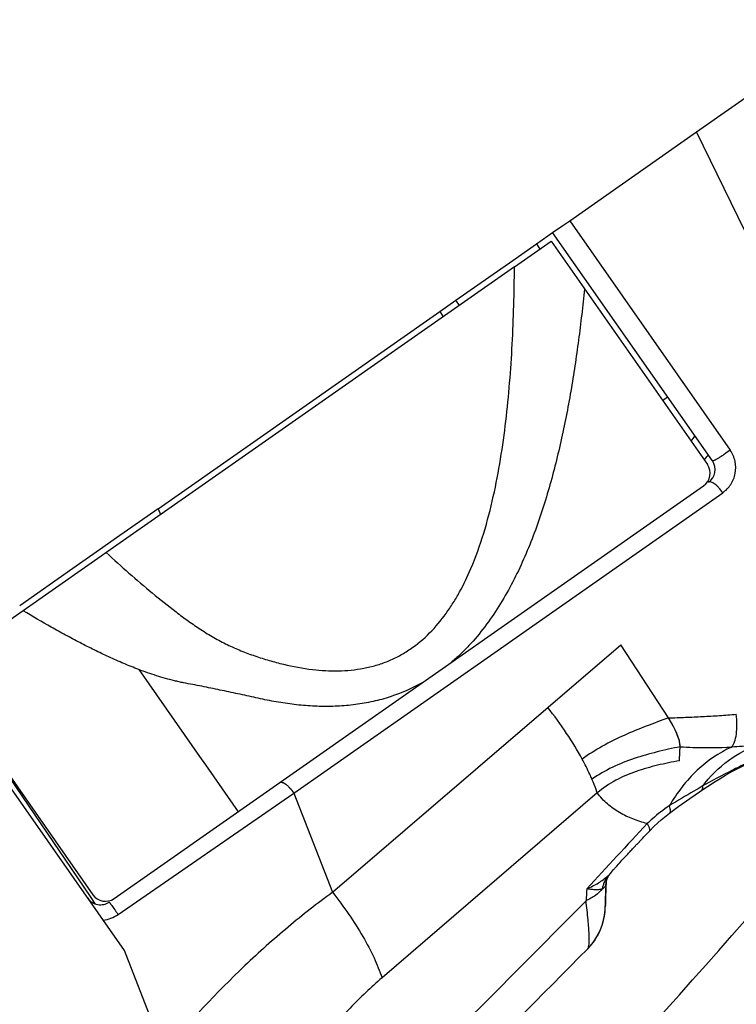
# Model space of a CAD drawing. Units: millimetres. Extents: x -75 to 2886, y -722 to 297.
# Drawn here: x 287 to 291, y 211 to 218 of the extents above; entities that cross this region are included whole.
import ezdxf

# ---------------------------------------------------------------- set-up
doc = ezdxf.new("R2010")
doc.units = ezdxf.units.MM
doc.header["$LTSCALE"] = 23.1
doc.layers.get('0').update_dxf_attribs({"linetype": 'CONTINUOUS'})
doc.layers.add('INTF_1', color=7, linetype='CONTINUOUS')
doc.styles.get("Standard").update_dxf_attribs({"font": 'txt', "width": 0.8})
doc.dimstyles.new('DIMSTYLE_7', dxfattribs={"dimtxt": 2.5, "dimasz": 2.5, "dimexe": 1, "dimexo": 0, "dimtad": 1, "dimdec": 0, "dimlfac": 5, "dimtxsty": 'STANDARD', "dimblk": '_FILLED', "dimblk1": '_FILLED', "dimblk2": '_FILLED', "dimcen": 0.09, "dimazin": 2, "dimtp": 0.5, "dimtm": 0.5, "dimtfac": 1, "dimtdec": 0, "dimtofl": 0, "dimtmove": 0, "dimatfit": 3, "dimldrblk": '_FILLED', "dimfxl": 1, "dimtolj": 1, "dimarcsym": 0})

# ---------------------------------------------------------------- blocks, each defined once
blk = doc.blocks.new('_FILLED')
at = {"color": 0, "linetype": 'BYBLOCK'}
blk.add_solid([(0, 0), (-1, 0.166), (-1, -0.166)], dxfattribs=at)
blk = doc.blocks.new('*D13')
at = {"color": 2, "linetype": 'CONTINUOUS'}
for p, q in [((265.0824, 235.73), (265.0824, 248.2919)), ((304.343, 171.4491), (304.343, 248.2919)), ((265.0824, 247.2919), (284.7127, 247.2919)), ((304.343, 247.2919), (284.7127, 247.2919))]:
    blk.add_line(p, q, dxfattribs=at)
at = {"color": 2, "linetype": 'CONTINUOUS', "xscale": 2.5, "yscale": 2.5, "zscale": 2.5, "rotation": 180}
blk.add_blockref('_FILLED', (265.0824, 247.2919), dxfattribs=at)
at = {"color": 2, "linetype": 'CONTINUOUS', "xscale": 2.5, "yscale": 2.5, "zscale": 2.5}
blk.add_blockref('_FILLED', (304.343, 247.2919), dxfattribs=at)
blk = doc.blocks.new('*D21')
at = {"color": 2, "linetype": 'CONTINUOUS'}
for p, q in [((240.8096, 223.8774), (240.8096, 258.0986)), ((304.343, 171.4491), (304.343, 258.0986)), ((240.8096, 257.0986), (272.5763, 257.0986)), ((304.343, 257.0986), (272.5763, 257.0986))]:
    blk.add_line(p, q, dxfattribs=at)
at = {"color": 2, "linetype": 'CONTINUOUS', "xscale": 2.5, "yscale": 2.5, "zscale": 2.5, "rotation": 180}
blk.add_blockref('_FILLED', (240.8096, 257.0986), dxfattribs=at)
at = {"color": 2, "linetype": 'CONTINUOUS', "xscale": 2.5, "yscale": 2.5, "zscale": 2.5}
blk.add_blockref('_FILLED', (304.343, 257.0986), dxfattribs=at)

msp = doc.modelspace()

# ---------------------------------------------------------------- linework, layer by layer
at = {"layer": 'INTF_1', "color": 7, "linetype": 'CONTINUOUS'}
for p, q in [((291.2165, 217.1745), (291.6055, 217.4468)), ((290.3881, 216.5947), (291.2165, 217.1745)), ((290.2768, 216.5167), (290.344, 216.5638)), ((290.2768, 216.5167), (290.344, 216.5638)), ((290.344, 216.5638), (290.3881, 216.5947)), ((290.344, 216.5638), (290.3881, 216.5947)), ((290.2463, 216.4954), (290.2768, 216.5167)), ((291.3204, 215.0257), (290.2768, 216.5167)), ((289.9955, 216.3198), (290.171, 216.4427)), ((290.0277, 216.2934), (290.2668, 216.4608)), ((290.171, 216.4427), (290.2463, 216.4954)), ((290.2668, 216.4608), (291.2877, 215.0028)), ((289.86, 216.225), (289.9955, 216.3198)), ((289.9955, 216.3198), (290.0047, 216.3263)), ((290.0277, 216.2934), (287.987, 214.865)), ((289.6452, 216.0746), (289.86, 216.225)), ((289.5394, 216.0006), (289.6452, 216.0746)), ((288.304, 215.1358), (289.5394, 216.0006)), ((289.5394, 216.0006), (289.5625, 215.9677)), ((290.9951, 215.4205), (291.028, 215.4435)), ((287.7011, 214.7138), (288.304, 215.1358)), ((287.7011, 214.7138), (287.9618, 214.8963)), ((287.4127, 212.1683), (291.2631, 214.8635)), ((287.987, 214.865), (287.4509, 214.4899)), ((287.7011, 214.7138), (287.428, 214.5226)), ((287.4281, 214.5227), (287.338, 214.4596)), ((287.4509, 214.4899), (286.8184, 214.0472)), ((287.3381, 214.4597), (287.1426, 214.3229)), ((287.1427, 214.3229), (286.7956, 214.0799)), ((286.8184, 214.0472), (286.2524, 213.6509)), ((291.0343, 213.3475), (290.7215, 213.8258)), ((287.4795, 211.8287), (286.197, 213.6609)), ((286.2524, 213.6509), (287.2734, 212.1928)), ((287.2579, 212.1816), (286.4871, 213.3157)), ((287.2579, 212.1816), (286.4871, 213.3157)), ((291.0402, 212.7259), (291.0402, 212.7259)), ((290.8735, 212.57), (290.8865, 212.5837)), ((290.8865, 212.5837), (290.8941, 212.5919)), ((290.8941, 212.5919), (290.9026, 212.6011)), ((290.9026, 212.6011), (290.9072, 212.606)), ((290.8097, 212.504), (290.8271, 212.5222)), ((290.8271, 212.5222), (290.8284, 212.5235)), ((290.8284, 212.5235), (290.8592, 212.5551)), ((290.8592, 212.5551), (290.866, 212.5622)), ((290.866, 212.5622), (290.8735, 212.57)), ((290.7549, 212.4452), (290.7586, 212.4492)), ((290.7607, 212.4514), (290.7672, 212.4583)), ((290.7672, 212.4583), (290.7723, 212.4637)), ((290.7723, 212.4637), (290.7772, 212.469)), ((290.7772, 212.469), (290.7827, 212.4749)), ((290.7827, 212.4749), (290.7885, 212.4812)), ((290.7871, 212.4798), (290.7934, 212.4864)), ((290.7934, 212.4864), (290.7983, 212.4916)), ((290.7983, 212.4916), (290.8017, 212.4953)), ((290.8017, 212.4953), (290.8077, 212.5018)), ((290.8077, 212.5018), (290.8085, 212.5026)), ((290.8085, 212.5026), (290.8087, 212.5029)), ((290.8087, 212.5029), (290.8097, 212.504)), ((290.7129, 212.399), (290.7139, 212.4001)), ((290.7139, 212.4001), (290.7159, 212.4022)), ((290.7159, 212.4022), (290.7299, 212.4178)), ((290.7299, 212.4178), (290.7435, 212.4328)), ((290.7435, 212.4328), (290.7549, 212.4452)), ((290.6571, 212.336), (290.6584, 212.3375)), ((290.6584, 212.3375), (290.6601, 212.3395)), ((290.6601, 212.3395), (290.6617, 212.3412)), ((290.6617, 212.3412), (290.6753, 212.357)), ((290.6753, 212.357), (290.6784, 212.3605)), ((290.6784, 212.3605), (290.6809, 212.3634)), ((290.6809, 212.3634), (290.6849, 212.3679)), ((290.6258, 212.2663), (290.6258, 212.2665)), ((290.6268, 212.2503), (290.628, 212.2696)), ((290.6269, 212.2507), (290.6294, 212.2879)), ((290.628, 212.2696), (290.629, 212.2836)), ((290.6228, 212.1774), (290.6235, 212.1924)), ((290.6235, 212.1924), (290.6245, 212.2106)), ((290.6245, 212.2106), (290.6255, 212.2297)), ((290.6255, 212.2297), (290.6268, 212.2503)), ((287.2914, 212.1323), (287.2579, 212.1816)), ((287.2914, 212.1323), (287.2579, 212.1816)), ((290.6211, 212.1292), (290.6207, 212.1141)), ((290.6211, 212.1292), (290.6218, 212.1518)), ((290.6218, 212.1518), (290.6229, 212.1773)), ((290.6151, 212.0536), (290.6191, 212.0837)), ((290.6191, 212.0837), (290.6207, 212.114)), ((290.6207, 212.114), (290.6208, 212.1183)), ((290.6207, 212.1138), (290.6208, 212.1163)), ((290.6207, 212.1143), (290.6207, 212.1141)), ((290.6207, 212.1135), (290.6207, 212.1136)), ((290.6208, 212.119), (290.6208, 212.1195)), ((290.6208, 212.1189), (290.6208, 212.119)), ((290.6005, 211.9948), (290.6089, 212.0237)), ((290.6089, 212.0237), (290.6151, 212.0536))]:
    msp.add_line(p, q, dxfattribs=at)
at = {"layer": 'INTF_1', "color": 9, "linetype": 'CONTINUOUS'}
for p, q in [((292.0724, 215.419), (291.2165, 217.1745)), ((290.3881, 216.5947), (291.4368, 215.0965)), ((290.171, 216.4427), (290.194, 216.4098)), ((289.6682, 216.0417), (289.6452, 216.0746)), ((288.5861, 212.8569), (291.3877, 214.818)), ((287.7011, 214.7138), (287.7161, 214.6755)), ((288.8396, 212.2086), (290.7215, 213.8258)), ((287.5729, 213.6637), (287.9864, 213.0729)), ((287.9864, 213.0729), (287.9934, 213.063)), ((287.9934, 213.063), (288.2227, 212.7353)), ((287.4384, 212.0639), (288.5861, 212.8569)), ((288.5861, 212.8569), (288.8396, 212.2086)), ((290.568, 212.8579), (289.1624, 211.6509)), ((290.6554, 212.3342), (290.6385, 212.3173)), ((287.738, 211.1675), (287.4795, 211.8287))]:
    msp.add_line(p, q, dxfattribs=at)
at = {"layer": 'INTF_1', "color": 7, "linetype": 'CONTINUOUS'}
for points in [[(291.1728, 212.8223), (291.2718, 212.8895), (291.2983, 212.907), (291.3283, 212.9261), (291.3641, 212.9483), (291.4054, 212.973), (291.4519, 212.9993), (291.5041, 213.027), (291.5704, 213.06), (291.6457, 213.0944), (291.7129, 213.1219), (291.7723, 213.144), (291.8251, 213.162), (291.8726, 213.1768), (291.9129, 213.1877), (291.9487, 213.1962), (291.9819, 213.2032), (292.0134, 213.2092), (292.0436, 213.2145), (292.0723, 213.219)], [(291.0402, 212.7259), (291.1014, 212.7717), (291.1728, 212.8223)], [(290.9072, 212.606), (290.941, 212.6405), (290.9858, 212.6816), (291.0402, 212.7259)], [(290.7586, 212.4492), (290.7598, 212.4505), (290.7598, 212.4505)], [(290.6849, 212.3679), (290.6936, 212.3774), (290.6943, 212.3783), (290.6951, 212.3791), (290.7065, 212.3918)], [(290.7065, 212.3918), (290.7074, 212.3928), (290.7092, 212.3948)], [(290.7092, 212.3948), (290.7101, 212.3958), (290.711, 212.3969), (290.7129, 212.399)], [(290.6293, 212.2846), (290.6297, 212.2861), (290.6301, 212.2876), (290.6306, 212.2891), (290.6311, 212.2907), (290.6316, 212.2922), (290.6321, 212.2938), (290.6327, 212.2953), (290.6333, 212.2969), (290.6339, 212.2985), (290.6345, 212.3001), (290.6352, 212.3017), (290.6359, 212.3034), (290.6367, 212.305), (290.6375, 212.3067), (290.6383, 212.3084), (290.6392, 212.3101), (290.6402, 212.3119), (290.6412, 212.3137), (290.6422, 212.3156), (290.6434, 212.3175), (290.6446, 212.3194), (290.6458, 212.3214), (290.6471, 212.3234), (290.6485, 212.3253), (290.6497, 212.3271), (290.6509, 212.3286), (290.652, 212.3301), (290.6531, 212.3315), (290.6542, 212.3327), (290.6549, 212.3337), (290.6554, 212.3343)], [(290.6554, 212.3342), (290.6556, 212.3345), (290.6571, 212.336)], [(290.6258, 212.2665), (290.6259, 212.2668), (290.6259, 212.267), (290.6259, 212.2671), (290.6259, 212.2671), (290.6259, 212.2673), (290.6259, 212.2676), (290.626, 212.2682), (290.6261, 212.269), (290.6262, 212.27), (290.6264, 212.271), (290.6266, 212.2721), (290.6267, 212.2732), (290.6269, 212.2744), (290.6271, 212.2755), (290.6274, 212.2767), (290.6276, 212.2779), (290.6279, 212.2791), (290.6282, 212.2804), (290.6285, 212.2818), (290.6289, 212.2832), (290.6293, 212.2846)], [(290.6229, 212.1773), (290.6238, 212.1974), (290.6252, 212.223), (290.6269, 212.2507)], [(290.6228, 212.1773), (290.6228, 212.1773), (290.6228, 212.1774)], [(290.5057, 211.8399), (290.5262, 211.8624), (290.545, 211.8864), (290.562, 211.9118), (290.5769, 211.9385), (290.5898, 211.9662), (290.6005, 211.9948)]]:
    msp.add_lwpolyline(points, dxfattribs=at)
at = {"layer": 'INTF_1', "color": 9, "linetype": 'CONTINUOUS'}
for centre, radius, start, end in [((295.2607, 212.506), 4.8642, 146.49538, 147.00327), ((354.8614, 153.1654), 87.3563, 137.075927, 137.45654), ((294.538, 211.9257), 4.0493, 175.67147, 176.77028), ((219.9182, 281.6383), 99.0414, 312.930576, 315.446929), ((287.3186, 212.2373), 0.2108, 275.8879, 304.63708)]:
    msp.add_arc(centre, radius, start, end, dxfattribs=at)
at = {"layer": 'INTF_1', "color": 7, "linetype": 'CONTINUOUS'}
for centre, radius, start, end in [((294.8772, 212.1226), 4.638, 140.6149, 141.12981), ((291.2385, 214.9684), 0.1, 304.9914, 34.9914), ((291.2057, 214.9454), 0.1, 304.9914, 34.9914), ((246.3814, 251.5375), 60, 312.5255, 320.411072), ((295.1012, 212.0403), 4.4811, 177.10917, 178.57153), ((287.3553, 212.2502), 0.1, 214.9914, 304.9914), ((287.3226, 212.2273), 0.1, 214.98864, 304.9914), ((295.1254, 212.0397), 4.5052, 178.57175, 179.00015), ((290.2208, 212.1207), 0.4, 315.41889, 359.05447), ((219.2799, 282.0317), 100, 312.4444, 315.41891)]:
    msp.add_arc(centre, radius, start, end, dxfattribs=at)
at = {"layer": 'INTF_1', "color": 9, "linetype": 'CONTINUOUS'}
for points, knots in [([(289.7428, 214.3223), (289.7749, 214.3978), (289.8301, 214.5532), (289.8922, 214.7933), (289.9386, 215.0382), (289.9729, 215.2863), (289.9974, 215.5364), (290.0196, 215.8721), (290.0263, 216.1248), (290.0277, 216.2934)], [0, 0, 0, 0, 0.122819, 0.246574, 0.371051, 0.496092, 0.621583, 0.74744, 1, 1, 1, 1]), ([(290.4848, 216.1496), (290.4791, 216.0936), (290.4671, 215.9817), (290.4464, 215.8143), (290.4229, 215.6476), (290.3872, 215.4266), (290.3338, 215.1529), (290.2519, 214.8297), (290.1475, 214.5154), (290.014, 214.2152), (289.8706, 213.9834), (289.7494, 213.8384), (289.6741, 213.7622), (289.6344, 213.7264), (289.614, 213.7092)], [0, 0, 0, 0, 0.063797, 0.127503, 0.191104, 0.254589, 0.381145, 0.50704, 0.632085, 0.756039, 0.878639, 0.939464, 0.969766, 1, 1, 1, 1]), ([(291.4368, 215.0965), (291.4241, 215.087), (291.4049, 215.0732), (291.3792, 215.056), (291.3614, 215.0448), (291.346, 215.0357), (291.334, 215.0293), (291.3262, 215.026), (291.3221, 215.025), (291.3207, 215.0253), (291.3204, 215.0257)], [0, 0, 0, 0, 0.346812, 0.517939, 0.674244, 0.806728, 0.907874, 0.972319, 0.990197, 1, 1, 1, 1]), ([(291.3877, 214.818), (291.4083, 214.8324), (291.4448, 214.87), (291.4746, 214.9434), (291.474, 215.0244), (291.4521, 215.0747), (291.4368, 215.0965)], [0, 0, 0, 0, 0.241733, 0.489484, 0.743539, 1, 1, 1, 1]), ([(291.3877, 214.818), (291.3802, 214.8294), (291.368, 214.8454), (291.3501, 214.8638), (291.3371, 214.8749), (291.3248, 214.8831), (291.3136, 214.888), (291.3038, 214.8897), (291.298, 214.8879), (291.2959, 214.8864)], [0, 0, 0, 0, 0.337062, 0.494098, 0.635866, 0.757988, 0.857918, 0.936334, 1, 1, 1, 1]), ([(287.3609, 214.4269), (287.4099, 214.3818), (287.5088, 214.2927), (287.6604, 214.1629), (287.7902, 214.0589), (287.8969, 213.9799), (287.9788, 213.9236), (288.0632, 213.8716), (288.1505, 213.8256), (288.2403, 213.7857), (288.3318, 213.7516), (288.4247, 213.7224), (288.5492, 213.6891), (288.6443, 213.6713), (288.7081, 213.6638)], [0, 0, 0, 0, 0.126575, 0.253082, 0.379457, 0.442558, 0.50555, 0.568351, 0.630866, 0.693057, 0.754934, 0.816556, 0.877967, 1, 1, 1, 1]), ([(288.7081, 213.6638), (288.764, 213.6572), (288.8761, 213.6506), (289.0159, 213.6639), (289.124, 213.6899), (289.2022, 213.7174), (289.277, 213.7528), (289.3711, 213.81), (289.4772, 213.8992), (289.5661, 214.0057), (289.628, 214.098), (289.6844, 214.1947), (289.7207, 214.2707), (289.7428, 214.3223)], [0, 0, 0, 0, 0.126646, 0.252009, 0.314299, 0.376349, 0.438241, 0.50007, 0.623774, 0.748207, 0.810815, 0.87366, 1, 1, 1, 1]), ([(287.5729, 213.6637), (287.5401, 213.6762), (287.4748, 213.7023), (287.3783, 213.7452), (287.2829, 213.7911), (287.1884, 213.8388), (287.0947, 213.8886), (286.9709, 213.9572), (286.8791, 214.0107), (286.8184, 214.0472)], [0, 0, 0, 0, 0.124352, 0.248987, 0.373837, 0.498849, 0.623995, 0.749249, 1, 1, 1, 1]), ([(289.4288, 213.5795), (289.3615, 213.5413), (289.254, 213.494), (289.1039, 213.453), (288.9882, 213.4328), (288.8707, 213.4226), (288.7523, 213.4217), (288.6337, 213.4291), (288.5151, 213.4439), (288.417, 213.4622), (288.3388, 213.4789), (288.2801, 213.492), (288.2214, 213.5048), (288.1625, 213.5173), (288.1035, 213.5297), (288.0445, 213.5421), (287.9853, 213.5542), (287.9258, 213.5657), (287.8761, 213.5747), (287.8365, 213.583), (287.7969, 213.5923), (287.7476, 213.6053), (287.6889, 213.6229), (287.6306, 213.6424), (287.5921, 213.6564), (287.5729, 213.6637)], [0, 0, 0, 0, 0.121734, 0.182887, 0.244276, 0.305938, 0.367889, 0.430129, 0.492638, 0.555401, 0.586855, 0.618333, 0.649828, 0.681345, 0.712899, 0.744497, 0.776143, 0.807842, 0.839609, 0.855531, 0.871489, 0.903493, 0.935587, 0.96776, 1, 1, 1, 1]), ([(291.0343, 213.3475), (291.0713, 213.3487), (291.1451, 213.3514), (291.2558, 213.3562), (291.3663, 213.3628), (291.4399, 213.3686), (291.4766, 213.3718)], [0, 0, 0, 0, 0.250195, 0.500295, 0.750236, 1, 1, 1, 1]), ([(291.4463, 213.1572), (291.4503, 213.1614), (291.4574, 213.1721), (291.4694, 213.1999), (291.4789, 213.2448), (291.4822, 213.3058), (291.4794, 213.3494), (291.4766, 213.3718)], [0, 0, 0, 0, 0.078159, 0.173035, 0.409315, 0.694204, 1, 1, 1, 1]), ([(291.0343, 213.3475), (290.9854, 213.3301), (290.8876, 213.2944), (290.6942, 213.2153), (290.5547, 213.1401), (290.4697, 213.0785)], [0, 0, 0, 0, 0.248429, 0.498039, 1, 1, 1, 1]), ([(291.1098, 213.1593), (291.0592, 213.1488), (290.9584, 213.1265), (290.8092, 213.0847), (290.6652, 213.0282), (290.5755, 212.9769), (290.5337, 212.9473)], [0, 0, 0, 0, 0.250627, 0.501182, 0.75129, 1, 1, 1, 1]), ([(291.4463, 213.1572), (291.3635, 213.1206), (291.2463, 213.0392), (291.1192, 212.8987), (291.0637, 212.8167), (291.0384, 212.7735)], [0, 0, 0, 0, 0.478543, 0.735543, 1, 1, 1, 1]), ([(291.1098, 213.1593), (291.1377, 213.1575), (291.2498, 213.1519), (291.3622, 213.153), (291.4463, 213.1572)], [0, 0, 0, 0, 0.249042, 1, 1, 1, 1]), ([(291.6295, 213.1736), (291.6147, 213.1715), (291.5539, 213.1638), (291.4927, 213.1595), (291.4463, 213.1572)], [0, 0, 0, 0, 0.24379, 1, 1, 1, 1]), ([(288.4943, 212.9254), (288.4964, 212.9269), (288.5022, 212.9286), (288.5121, 212.927), (288.5232, 212.922), (288.5355, 212.9138), (288.5485, 212.9028), (288.5665, 212.8843), (288.5786, 212.8683), (288.5861, 212.8569)], [0, 0, 0, 0, 0.063666, 0.142082, 0.242012, 0.364134, 0.505902, 0.662938, 1, 1, 1, 1]), ([(291.2544, 212.9008), (291.2362, 212.8905), (291.1637, 212.8491), (291.0916, 212.8067), (291.0384, 212.7735)], [0, 0, 0, 0, 0.249475, 1, 1, 1, 1]), ([(291.2544, 212.9008), (291.2548, 212.8977), (291.2552, 212.8919), (291.2545, 212.8824), (291.2515, 212.8758), (291.2483, 212.8737)], [0, 0, 0, 0, 0.328708, 0.599853, 1, 1, 1, 1]), ([(290.8941, 212.6576), (290.8623, 212.6656), (290.8001, 212.6852), (290.712, 212.7273), (290.6323, 212.7837), (290.5875, 212.8316), (290.568, 212.8579)], [0, 0, 0, 0, 0.25228, 0.500436, 0.747786, 1, 1, 1, 1]), ([(291.0384, 212.7735), (291.0001, 212.7476), (290.9507, 212.7102), (290.9053, 212.6684), (290.8941, 212.6576)], [0, 0, 0, 0, 0.748962, 1, 1, 1, 1]), ([(291.0384, 212.7735), (291.0404, 212.768), (291.0435, 212.7578), (291.0464, 212.7422), (291.0449, 212.7296), (291.0402, 212.7259)], [0, 0, 0, 0, 0.355167, 0.639021, 1, 1, 1, 1]), ([(290.8941, 212.6576), (290.8976, 212.6519), (290.9022, 212.6436), (290.9069, 212.6324), (290.9105, 212.6216), (290.9115, 212.6107), (290.9072, 212.606)], [0, 0, 0, 0, 0.362332, 0.520225, 0.654307, 1, 1, 1, 1]), ([(290.5003, 212.2314), (290.5137, 212.2372), (290.5394, 212.2491), (290.5869, 212.2759), (290.6194, 212.2995), (290.6385, 212.3173)], [0, 0, 0, 0, 0.267398, 0.521215, 1, 1, 1, 1]), ([(290.6385, 212.3173), (290.634, 212.3117), (290.6252, 212.2987), (290.6141, 212.2773), (290.606, 212.2544), (290.6025, 212.2388), (290.6014, 212.2315)], [0, 0, 0, 0, 0.229002, 0.494826, 0.76383, 1, 1, 1, 1]), ([(290.6014, 212.2315), (290.6082, 212.2348), (290.6176, 212.2418), (290.6244, 212.2553), (290.6257, 212.2626), (290.6258, 212.2663)], [0, 0, 0, 0, 0.509888, 0.748689, 1, 1, 1, 1]), ([(288.8396, 212.2086), (288.74, 212.1368), (288.5438, 211.983), (288.1666, 211.645), (287.9043, 211.3639), (287.738, 211.1675)], [0, 0, 0, 0, 0.242562, 0.491788, 1, 1, 1, 1]), ([(288.8396, 212.2086), (288.8766, 212.1616), (288.9459, 212.0674), (289.0367, 211.9244), (289.1097, 211.7866), (289.1476, 211.6949), (289.1624, 211.6509)], [0, 0, 0, 0, 0.277538, 0.541459, 0.784367, 1, 1, 1, 1]), ([(290.6014, 212.2315), (290.5892, 212.2151), (290.5561, 212.1846), (290.517, 212.1634), (290.4952, 212.1539)], [0, 0, 0, 0, 0.461348, 1, 1, 1, 1]), ([(290.6014, 212.2315), (290.5956, 212.2287), (290.5815, 212.225), (290.5577, 212.2242), (290.53, 212.2268), (290.5105, 212.2297), (290.5003, 212.2314)], [0, 0, 0, 0, 0.187479, 0.4213, 0.696462, 1, 1, 1, 1]), ([(287.3799, 212.1453), (287.3799, 212.1454), (287.3801, 212.1452), (287.3803, 212.145), (287.3807, 212.1445), (287.3815, 212.1435), (287.3829, 212.1417), (287.3849, 212.1391), (287.3873, 212.1357), (287.3903, 212.1316), (287.3938, 212.1269), (287.3991, 212.1194), (287.4067, 212.1088), (287.4166, 212.0948), (287.4273, 212.0797), (287.4347, 212.0692), (287.4384, 212.0639)], [0, 0, 0, 0, 0.001344, 0.005004, 0.011044, 0.01946, 0.043343, 0.076436, 0.118422, 0.168898, 0.227377, 0.293295, 0.444831, 0.617665, 0.80513, 1, 1, 1, 1]), ([(290.5057, 211.8399), (290.507, 211.8412), (290.5092, 211.8448), (290.5126, 211.8551), (290.515, 211.8734), (290.5159, 211.9012), (290.515, 211.9369), (290.5124, 211.9804), (290.5062, 212.0537), (290.4998, 212.1123), (290.4952, 212.1539)], [0, 0, 0, 0, 0.016935, 0.039305, 0.102474, 0.190505, 0.303399, 0.441076, 0.603418, 1, 1, 1, 1]), ([(289.1624, 211.6509), (289.0896, 211.5883), (288.9486, 211.4539), (288.6865, 211.1582), (288.5126, 210.9137), (288.4052, 210.7444)], [0, 0, 0, 0, 0.242949, 0.492401, 1, 1, 1, 1])]:
    msp.add_open_spline(points, degree=3, knots=knots, dxfattribs=at)
at = {"layer": 'INTF_1', "color": 7, "linetype": 'CONTINUOUS'}
for points, knots in [([(290.4697, 213.0785), (290.4385, 213.1361), (290.368, 213.2518), (290.2882, 213.3613), (290.245, 213.4163)], [0, 0, 0, 0, 0.483676, 1, 1, 1, 1]), ([(291.1005, 213.2111), (291.0934, 213.2341), (291.0736, 213.281), (291.0487, 213.3253), (291.0343, 213.3475)], [0, 0, 0, 0, 0.476992, 1, 1, 1, 1]), ([(292.0805, 213.2202), (292.0615, 213.2175), (292.0236, 213.2114), (291.9671, 213.2009), (291.9111, 213.1884), (291.8562, 213.1732), (291.8023, 213.1558), (291.7492, 213.1372), (291.697, 213.1177), (291.6289, 213.0901), (291.5457, 213.0525), (291.4145, 212.9887), (291.3179, 212.937), (291.2544, 212.9008)], [0, 0, 0, 0, 0.064612, 0.129187, 0.19347, 0.257434, 0.320949, 0.384071, 0.446723, 0.508722, 0.631371, 0.753983, 1, 1, 1, 1]), ([(291.1098, 213.1593), (291.11, 213.1672), (291.1079, 213.1848), (291.1034, 213.2018), (291.1005, 213.2111)], [0, 0, 0, 0, 0.447141, 1, 1, 1, 1]), ([(291.1052, 213.068), (291.1058, 213.0832), (291.107, 213.106), (291.1087, 213.1364), (291.1096, 213.1517), (291.1098, 213.1593)], [0, 0, 0, 0, 0.499683, 0.749209, 1, 1, 1, 1]), ([(291.2544, 212.9008), (291.3033, 212.9646), (291.4156, 213.0769), (291.5571, 213.1506), (291.6295, 213.1736)], [0, 0, 0, 0, 0.513864, 1, 1, 1, 1]), ([(290.5337, 212.9473), (290.5291, 212.958), (290.5093, 213.0025), (290.4873, 213.046), (290.4697, 213.0785)], [0, 0, 0, 0, 0.239745, 1, 1, 1, 1]), ([(291.1052, 213.068), (291.0574, 213.0592), (290.962, 213.0399), (290.8213, 213.001), (290.6865, 212.9441), (290.6049, 212.8896), (290.568, 212.8579)], [0, 0, 0, 0, 0.250135, 0.500009, 0.749752, 1, 1, 1, 1]), ([(290.568, 212.8579), (290.5656, 212.8652), (290.555, 212.8953), (290.5432, 212.925), (290.5337, 212.9473)], [0, 0, 0, 0, 0.240412, 1, 1, 1, 1])]:
    msp.add_open_spline(points, degree=3, knots=knots, dxfattribs=at)
at = {"layer": 'INTF_1', "color": 40, "linetype": 'CONTINUOUS'}
msp.add_open_spline([(291.1098, 213.1593), (291.1109, 213.2013), (291.0768, 213.2819), (291.0343, 213.3475)], degree=3, dxfattribs=at)

# ---------------------------------------------------------------- dimensions: what is measured, and where the dimension line sits
at = {"color": 2, "linetype": 'CONTINUOUS'}
dim = msp.add_linear_dim(base=(304.343, 257.0986), p1=(240.8096, 223.8774), p2=(304.343, 171.4491), dimstyle='DIMSTYLE_7', dxfattribs=at)
dim.commit()
dim.dimension.update_dxf_attribs({"geometry": '*D21', "text_midpoint": (269.5763, 257.0986), "dimtype": 160})
dim = msp.add_linear_dim(base=(265.0824, 247.2919), p1=(304.343, 171.4491), p2=(265.0824, 235.73), angle=180, dimstyle='DIMSTYLE_7', dxfattribs=at)
dim.commit()
dim.dimension.update_dxf_attribs({"geometry": '*D13', "text_midpoint": (281.7127, 247.2919), "dimtype": 160})

doc.saveas('drawing.dxf')
